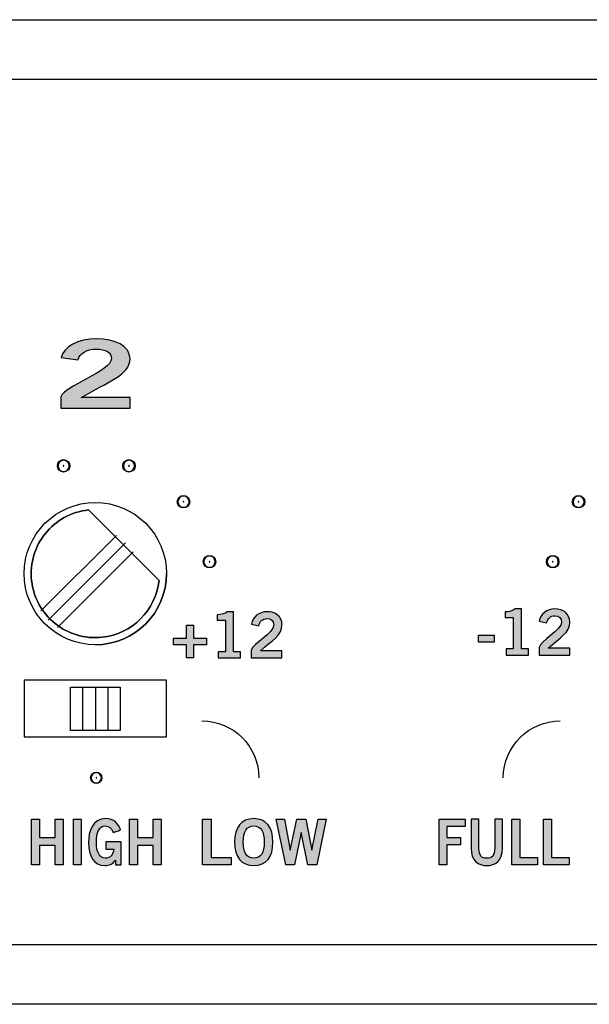
# Model space of a CAD drawing. Extents: x 0 to 19, y 0 to 1.7.
# Drawn here: x 11 to 12, y 0 to 1.7 of the extents above; entities that cross this region are included whole.
import ezdxf

# ---------------------------------------------------------------- set-up
doc = ezdxf.new("R2010")
doc.units = 0
doc.header["$MEASUREMENT"] = 0
for name, color, linetype in [('GRAY', 7, 'CONTINUOUS'), ('HARDWARE', 7, 'CONTINUOUS'), ('METAL', 7, 'CONTINUOUS'), ('WHITE', 7, 'CONTINUOUS')]:
    doc.layers.add(name, color=color, linetype=linetype)

# ---------------------------------------------------------------- blocks, each defined once
blk = doc.blocks.new('BLOCK_142')
at = {"layer": 'GRAY'}
h = blk.add_hatch(color=7, dxfattribs=at)
h.dxf.hatch_style = 2
edge = h.paths.add_edge_path()
edge.add_spline(control_points=[(11.0911, 0.398), (11.0911, 0.4032), (11.0948, 0.4069), (11.1, 0.4069), (11.1052, 0.4069), (11.1089, 0.4032), (11.1089, 0.398), (11.1089, 0.3928), (11.1052, 0.3891), (11.1, 0.3891), (11.0948, 0.3891), (11.0911, 0.3928), (11.0911, 0.398)], knot_values=[0, 0, 0, 0, 1, 1, 1, 2, 2, 2, 3, 3, 3, 4, 4, 4, 4], degree=3, periodic=1)
edge = h.paths.add_edge_path()
edge.add_spline(control_points=[(11.1, 0.408), (11.0948, 0.408), (11.09, 0.4032), (11.09, 0.398), (11.09, 0.3928), (11.0948, 0.388), (11.1, 0.388), (11.1052, 0.388), (11.11, 0.3928), (11.11, 0.398), (11.11, 0.4032), (11.1052, 0.408), (11.1, 0.408)], knot_values=[0, 0, 0, 0, 1, 1, 1, 2, 2, 2, 3, 3, 3, 4, 4, 4, 4], degree=3, periodic=1)
h = blk.add_hatch(color=7, dxfattribs=at)
h.dxf.hatch_style = 2
edge = h.paths.add_edge_path()
edge.add_spline(control_points=[(11.1006, 0.398), (11.1006, 0.3977), (11.1003, 0.3974), (11.1, 0.3974), (11.0997, 0.3974), (11.0995, 0.3977), (11.0995, 0.398), (11.0995, 0.3983), (11.0997, 0.3986), (11.1, 0.3986), (11.1003, 0.3986), (11.1006, 0.3983), (11.1006, 0.398)], knot_values=[0, 0, 0, 0, 1, 1, 1, 2, 2, 2, 3, 3, 3, 4, 4, 4, 4], degree=3, periodic=1)
for points in [[(11.1, 0.408), (11.0948, 0.408), (11.09, 0.4032), (11.09, 0.398), (11.09, 0.3928), (11.0948, 0.388), (11.1, 0.388), (11.1052, 0.388), (11.11, 0.3928), (11.11, 0.398), (11.11, 0.4032), (11.1052, 0.408), (11.1, 0.408)], [(11.0911, 0.398), (11.0911, 0.4032), (11.0948, 0.4069), (11.1, 0.4069), (11.1052, 0.4069), (11.1089, 0.4032), (11.1089, 0.398), (11.1089, 0.3928), (11.1052, 0.3891), (11.1, 0.3891), (11.0948, 0.3891), (11.0911, 0.3928), (11.0911, 0.398)], [(11.1006, 0.398), (11.1006, 0.3977), (11.1003, 0.3974), (11.1, 0.3974), (11.0997, 0.3974), (11.0995, 0.3977), (11.0995, 0.398), (11.0995, 0.3983), (11.0997, 0.3986), (11.1, 0.3986), (11.1003, 0.3986), (11.1006, 0.3983), (11.1006, 0.398)]]:
    blk.add_open_spline(points, degree=3, knots=[0, 0, 0, 0, 1, 1, 1, 2, 2, 2, 3, 3, 3, 4, 4, 4, 4], dxfattribs=at)
blk = doc.blocks.new('BLOCK_141')
at = {"layer": 'GRAY'}
blk.add_blockref('BLOCK_142', (0, 0), dxfattribs=at)
blk = doc.blocks.new('BLOCK_140')
at = {"layer": 'GRAY'}
blk.add_blockref('BLOCK_141', (0, 0), dxfattribs=at)
blk = doc.blocks.new('BLOCK_164')
at = {"layer": 'GRAY'}
h = blk.add_hatch(color=7, dxfattribs=at)
h.dxf.hatch_style = 2
edge = h.paths.add_edge_path()
edge.add_spline(control_points=[(11.8915, 0.7777), (11.8915, 0.7835), (11.8956, 0.7876), (11.9013, 0.7876), (11.9071, 0.7876), (11.9111, 0.7835), (11.9111, 0.7777), (11.9111, 0.7719), (11.9071, 0.7679), (11.9013, 0.7679), (11.8956, 0.7679), (11.8915, 0.7719), (11.8915, 0.7777)], knot_values=[0, 0, 0, 0, 1, 1, 1, 2, 2, 2, 3, 3, 3, 4, 4, 4, 4], degree=3, periodic=1)
edge = h.paths.add_edge_path()
edge.add_spline(control_points=[(11.9013, 0.7888), (11.8956, 0.7888), (11.8903, 0.7835), (11.8903, 0.7777), (11.8903, 0.7719), (11.8956, 0.7667), (11.9013, 0.7667), (11.9071, 0.7667), (11.9123, 0.7719), (11.9123, 0.7777), (11.9123, 0.7835), (11.9071, 0.7888), (11.9013, 0.7888)], knot_values=[0, 0, 0, 0, 1, 1, 1, 2, 2, 2, 3, 3, 3, 4, 4, 4, 4], degree=3, periodic=1)
h = blk.add_hatch(color=7, dxfattribs=at)
h.dxf.hatch_style = 2
edge = h.paths.add_edge_path()
edge.add_spline(control_points=[(11.9019, 0.7777), (11.9019, 0.7774), (11.9017, 0.7771), (11.9013, 0.7771), (11.901, 0.7771), (11.9007, 0.7774), (11.9007, 0.7777), (11.9007, 0.7781), (11.901, 0.7783), (11.9013, 0.7783), (11.9017, 0.7783), (11.9019, 0.7781), (11.9019, 0.7777)], knot_values=[0, 0, 0, 0, 1, 1, 1, 2, 2, 2, 3, 3, 3, 4, 4, 4, 4], degree=3, periodic=1)
for points in [[(11.9013, 0.7888), (11.8956, 0.7888), (11.8903, 0.7835), (11.8903, 0.7777), (11.8903, 0.7719), (11.8956, 0.7667), (11.9013, 0.7667), (11.9071, 0.7667), (11.9123, 0.7719), (11.9123, 0.7777), (11.9123, 0.7835), (11.9071, 0.7888), (11.9013, 0.7888)], [(11.8915, 0.7777), (11.8915, 0.7835), (11.8956, 0.7876), (11.9013, 0.7876), (11.9071, 0.7876), (11.9111, 0.7835), (11.9111, 0.7777), (11.9111, 0.7719), (11.9071, 0.7679), (11.9013, 0.7679), (11.8956, 0.7679), (11.8915, 0.7719), (11.8915, 0.7777)], [(11.9019, 0.7777), (11.9019, 0.7774), (11.9017, 0.7771), (11.9013, 0.7771), (11.901, 0.7771), (11.9007, 0.7774), (11.9007, 0.7777), (11.9007, 0.7781), (11.901, 0.7783), (11.9013, 0.7783), (11.9017, 0.7783), (11.9019, 0.7781), (11.9019, 0.7777)]]:
    blk.add_open_spline(points, degree=3, knots=[0, 0, 0, 0, 1, 1, 1, 2, 2, 2, 3, 3, 3, 4, 4, 4, 4], dxfattribs=at)
blk = doc.blocks.new('BLOCK_163')
at = {"layer": 'GRAY'}
blk.add_blockref('BLOCK_164', (0, 0), dxfattribs=at)
blk = doc.blocks.new('BLOCK_162')
at = {"layer": 'GRAY'}
blk.add_blockref('BLOCK_163', (0, 0), dxfattribs=at)
blk = doc.blocks.new('BLOCK_167')
at = {"layer": 'GRAY'}
h = blk.add_hatch(color=7, dxfattribs=at)
h.dxf.hatch_style = 2
edge = h.paths.add_edge_path()
edge.add_spline(control_points=[(11.937, 0.8831), (11.937, 0.8888), (11.941, 0.8929), (11.9468, 0.8929), (11.9525, 0.8929), (11.9566, 0.8888), (11.9566, 0.8831), (11.9566, 0.8773), (11.9525, 0.8733), (11.9468, 0.8733), (11.941, 0.8733), (11.937, 0.8773), (11.937, 0.8831)], knot_values=[0, 0, 0, 0, 1, 1, 1, 2, 2, 2, 3, 3, 3, 4, 4, 4, 4], degree=3, periodic=1)
edge = h.paths.add_edge_path()
edge.add_spline(control_points=[(11.9468, 0.8941), (11.941, 0.8941), (11.9358, 0.8888), (11.9358, 0.8831), (11.9358, 0.8773), (11.941, 0.8721), (11.9468, 0.8721), (11.9525, 0.8721), (11.9578, 0.8773), (11.9578, 0.8831), (11.9578, 0.8888), (11.9525, 0.8941), (11.9468, 0.8941)], knot_values=[0, 0, 0, 0, 1, 1, 1, 2, 2, 2, 3, 3, 3, 4, 4, 4, 4], degree=3, periodic=1)
h = blk.add_hatch(color=7, dxfattribs=at)
h.dxf.hatch_style = 2
edge = h.paths.add_edge_path()
edge.add_spline(control_points=[(11.9474, 0.8831), (11.9474, 0.8827), (11.9471, 0.8825), (11.9468, 0.8825), (11.9464, 0.8825), (11.9462, 0.8827), (11.9462, 0.8831), (11.9462, 0.8834), (11.9464, 0.8837), (11.9468, 0.8837), (11.9471, 0.8837), (11.9474, 0.8834), (11.9474, 0.8831)], knot_values=[0, 0, 0, 0, 1, 1, 1, 2, 2, 2, 3, 3, 3, 4, 4, 4, 4], degree=3, periodic=1)
for points in [[(11.9468, 0.8941), (11.941, 0.8941), (11.9358, 0.8888), (11.9358, 0.8831), (11.9358, 0.8773), (11.941, 0.8721), (11.9468, 0.8721), (11.9525, 0.8721), (11.9578, 0.8773), (11.9578, 0.8831), (11.9578, 0.8888), (11.9525, 0.8941), (11.9468, 0.8941)], [(11.937, 0.8831), (11.937, 0.8888), (11.941, 0.8929), (11.9468, 0.8929), (11.9525, 0.8929), (11.9566, 0.8888), (11.9566, 0.8831), (11.9566, 0.8773), (11.9525, 0.8733), (11.9468, 0.8733), (11.941, 0.8733), (11.937, 0.8773), (11.937, 0.8831)], [(11.9474, 0.8831), (11.9474, 0.8827), (11.9471, 0.8825), (11.9468, 0.8825), (11.9464, 0.8825), (11.9462, 0.8827), (11.9462, 0.8831), (11.9462, 0.8834), (11.9464, 0.8837), (11.9468, 0.8837), (11.9471, 0.8837), (11.9474, 0.8834), (11.9474, 0.8831)]]:
    blk.add_open_spline(points, degree=3, knots=[0, 0, 0, 0, 1, 1, 1, 2, 2, 2, 3, 3, 3, 4, 4, 4, 4], dxfattribs=at)
blk = doc.blocks.new('BLOCK_166')
at = {"layer": 'GRAY'}
blk.add_blockref('BLOCK_167', (0, 0), dxfattribs=at)
blk = doc.blocks.new('BLOCK_165')
at = {"layer": 'GRAY'}
blk.add_blockref('BLOCK_166', (0, 0), dxfattribs=at)
blk = doc.blocks.new('BLOCK_192')
at = {"layer": 'GRAY'}
h = blk.add_hatch(color=7, dxfattribs=at)
h.dxf.hatch_style = 2
edge = h.paths.add_edge_path()
edge.add_spline(control_points=[(11.8195, 0.6135), (11.8195, 0.6135), (11.8195, 0.6246), (11.8195, 0.6246), (11.8195, 0.6246), (11.8319, 0.6246), (11.8319, 0.6246), (11.8319, 0.6246), (11.8319, 0.6799), (11.8319, 0.6799), (11.8319, 0.6799), (11.8177, 0.6799), (11.8177, 0.6799), (11.8177, 0.6799), (11.8177, 0.6893), (11.8177, 0.6893), (11.8251, 0.6896), (11.8315, 0.6912), (11.8352, 0.6948), (11.8352, 0.6948), (11.8464, 0.6948), (11.8464, 0.6948), (11.8464, 0.6948), (11.8464, 0.6246), (11.8464, 0.6246), (11.8464, 0.6246), (11.8587, 0.6246), (11.8587, 0.6246), (11.8587, 0.6246), (11.8587, 0.6135), (11.8587, 0.6135), (11.8587, 0.6135), (11.8195, 0.6135), (11.8195, 0.6135)], knot_values=[0, 0, 0, 0, 1, 1, 1, 2, 2, 2, 3, 3, 3, 4, 4, 4, 5, 5, 5, 6, 6, 6, 7, 7, 7, 8, 8, 8, 9, 9, 9, 10, 10, 10, 11, 11, 11, 11], degree=3, periodic=1)
h = blk.add_hatch(color=7, dxfattribs=at)
h.dxf.hatch_style = 2
edge = h.paths.add_edge_path()
edge.add_spline(control_points=[(11.8774, 0.6135), (11.8774, 0.6135), (11.8774, 0.6267), (11.8774, 0.6267), (11.8798, 0.6393), (11.9169, 0.6571), (11.9169, 0.6717), (11.9169, 0.6787), (11.9124, 0.6828), (11.9051, 0.6828), (11.8971, 0.6828), (11.8924, 0.6775), (11.8906, 0.6702), (11.8906, 0.6702), (11.8777, 0.6729), (11.8777, 0.6729), (11.8794, 0.6852), (11.8909, 0.6948), (11.9053, 0.6948), (11.9194, 0.6948), (11.9314, 0.6867), (11.9314, 0.6717), (11.9314, 0.6522), (11.9134, 0.6442), (11.8934, 0.6259), (11.8934, 0.6259), (11.9314, 0.6259), (11.9314, 0.6259), (11.9314, 0.6259), (11.9314, 0.6135), (11.9314, 0.6135), (11.9314, 0.6135), (11.8774, 0.6135), (11.8774, 0.6135)], knot_values=[0, 0, 0, 0, 1, 1, 1, 2, 2, 2, 3, 3, 3, 4, 4, 4, 5, 5, 5, 6, 6, 6, 7, 7, 7, 8, 8, 8, 9, 9, 9, 10, 10, 10, 11, 11, 11, 11], degree=3, periodic=1)
h = blk.add_hatch(color=7, dxfattribs=at)
h.dxf.hatch_style = 2
h.paths.add_polyline_path([(11.7712, 0.6364), (11.7712, 0.6484), (11.7984, 0.6484), (11.7984, 0.6364)])
blk.add_lwpolyline([(11.7712, 0.6364), (11.7712, 0.6484), (11.7984, 0.6484), (11.7984, 0.6364), (11.7712, 0.6364)], dxfattribs=at)
for points in [[(11.8195, 0.6135), (11.8195, 0.6135), (11.8195, 0.6246), (11.8195, 0.6246), (11.8195, 0.6246), (11.8319, 0.6246), (11.8319, 0.6246), (11.8319, 0.6246), (11.8319, 0.6799), (11.8319, 0.6799), (11.8319, 0.6799), (11.8177, 0.6799), (11.8177, 0.6799), (11.8177, 0.6799), (11.8177, 0.6893), (11.8177, 0.6893), (11.8251, 0.6896), (11.8315, 0.6912), (11.8352, 0.6948), (11.8352, 0.6948), (11.8464, 0.6948), (11.8464, 0.6948), (11.8464, 0.6948), (11.8464, 0.6246), (11.8464, 0.6246), (11.8464, 0.6246), (11.8587, 0.6246), (11.8587, 0.6246), (11.8587, 0.6246), (11.8587, 0.6135), (11.8587, 0.6135), (11.8587, 0.6135), (11.8195, 0.6135), (11.8195, 0.6135)], [(11.8774, 0.6135), (11.8774, 0.6135), (11.8774, 0.6267), (11.8774, 0.6267), (11.8798, 0.6393), (11.9169, 0.6571), (11.9169, 0.6717), (11.9169, 0.6787), (11.9124, 0.6828), (11.9051, 0.6828), (11.8971, 0.6828), (11.8924, 0.6775), (11.8906, 0.6702), (11.8906, 0.6702), (11.8777, 0.6729), (11.8777, 0.6729), (11.8794, 0.6852), (11.8909, 0.6948), (11.9053, 0.6948), (11.9194, 0.6948), (11.9314, 0.6867), (11.9314, 0.6717), (11.9314, 0.6522), (11.9134, 0.6442), (11.8934, 0.6259), (11.8934, 0.6259), (11.9314, 0.6259), (11.9314, 0.6259), (11.9314, 0.6259), (11.9314, 0.6135), (11.9314, 0.6135), (11.9314, 0.6135), (11.8774, 0.6135), (11.8774, 0.6135)]]:
    blk.add_open_spline(points, degree=3, knots=[0, 0, 0, 0, 1, 1, 1, 2, 2, 2, 3, 3, 3, 4, 4, 4, 5, 5, 5, 6, 6, 6, 7, 7, 7, 8, 8, 8, 9, 9, 9, 10, 10, 10, 11, 11, 11, 11], dxfattribs=at)
blk = doc.blocks.new('BLOCK_202')
at = {"layer": 'GRAY'}
h = blk.add_hatch(color=7, dxfattribs=at)
h.dxf.hatch_style = 2
edge = h.paths.add_edge_path()
edge.add_spline(control_points=[(11.2888, 0.7777), (11.2888, 0.7835), (11.2929, 0.7876), (11.2986, 0.7876), (11.3044, 0.7876), (11.3084, 0.7835), (11.3084, 0.7777), (11.3084, 0.7719), (11.3044, 0.7679), (11.2986, 0.7679), (11.2929, 0.7679), (11.2888, 0.7719), (11.2888, 0.7777)], knot_values=[0, 0, 0, 0, 1, 1, 1, 2, 2, 2, 3, 3, 3, 4, 4, 4, 4], degree=3, periodic=1)
edge = h.paths.add_edge_path()
edge.add_spline(control_points=[(11.2986, 0.7888), (11.2929, 0.7888), (11.2876, 0.7835), (11.2876, 0.7777), (11.2876, 0.7719), (11.2929, 0.7667), (11.2986, 0.7667), (11.3044, 0.7667), (11.3097, 0.7719), (11.3097, 0.7777), (11.3097, 0.7835), (11.3044, 0.7888), (11.2986, 0.7888)], knot_values=[0, 0, 0, 0, 1, 1, 1, 2, 2, 2, 3, 3, 3, 4, 4, 4, 4], degree=3, periodic=1)
h = blk.add_hatch(color=7, dxfattribs=at)
h.dxf.hatch_style = 2
edge = h.paths.add_edge_path()
edge.add_spline(control_points=[(11.2992, 0.7777), (11.2992, 0.7774), (11.2989, 0.7771), (11.2986, 0.7771), (11.2983, 0.7771), (11.298, 0.7774), (11.298, 0.7777), (11.298, 0.7781), (11.2983, 0.7783), (11.2986, 0.7783), (11.2989, 0.7783), (11.2992, 0.7781), (11.2992, 0.7777)], knot_values=[0, 0, 0, 0, 1, 1, 1, 2, 2, 2, 3, 3, 3, 4, 4, 4, 4], degree=3, periodic=1)
for points in [[(11.2986, 0.7888), (11.2929, 0.7888), (11.2876, 0.7835), (11.2876, 0.7777), (11.2876, 0.7719), (11.2929, 0.7667), (11.2986, 0.7667), (11.3044, 0.7667), (11.3097, 0.7719), (11.3097, 0.7777), (11.3097, 0.7835), (11.3044, 0.7888), (11.2986, 0.7888)], [(11.2888, 0.7777), (11.2888, 0.7835), (11.2929, 0.7876), (11.2986, 0.7876), (11.3044, 0.7876), (11.3084, 0.7835), (11.3084, 0.7777), (11.3084, 0.7719), (11.3044, 0.7679), (11.2986, 0.7679), (11.2929, 0.7679), (11.2888, 0.7719), (11.2888, 0.7777)], [(11.2992, 0.7777), (11.2992, 0.7774), (11.2989, 0.7771), (11.2986, 0.7771), (11.2983, 0.7771), (11.298, 0.7774), (11.298, 0.7777), (11.298, 0.7781), (11.2983, 0.7783), (11.2986, 0.7783), (11.2989, 0.7783), (11.2992, 0.7781), (11.2992, 0.7777)]]:
    blk.add_open_spline(points, degree=3, knots=[0, 0, 0, 0, 1, 1, 1, 2, 2, 2, 3, 3, 3, 4, 4, 4, 4], dxfattribs=at)
blk = doc.blocks.new('BLOCK_201')
at = {"layer": 'GRAY'}
blk.add_blockref('BLOCK_202', (0, 0), dxfattribs=at)
blk = doc.blocks.new('BLOCK_200')
at = {"layer": 'GRAY'}
blk.add_blockref('BLOCK_201', (0, 0), dxfattribs=at)
blk = doc.blocks.new('BLOCK_205')
at = {"layer": 'GRAY'}
h = blk.add_hatch(color=7, dxfattribs=at)
h.dxf.hatch_style = 2
edge = h.paths.add_edge_path()
edge.add_spline(control_points=[(11.2434, 0.8831), (11.2434, 0.8888), (11.2474, 0.8929), (11.2532, 0.8929), (11.2589, 0.8929), (11.263, 0.8888), (11.263, 0.8831), (11.263, 0.8773), (11.2589, 0.8733), (11.2532, 0.8733), (11.2474, 0.8733), (11.2434, 0.8773), (11.2434, 0.8831)], knot_values=[0, 0, 0, 0, 1, 1, 1, 2, 2, 2, 3, 3, 3, 4, 4, 4, 4], degree=3, periodic=1)
edge = h.paths.add_edge_path()
edge.add_spline(control_points=[(11.2532, 0.8941), (11.2474, 0.8941), (11.2422, 0.8888), (11.2422, 0.8831), (11.2422, 0.8773), (11.2474, 0.8721), (11.2532, 0.8721), (11.2589, 0.8721), (11.2642, 0.8773), (11.2642, 0.8831), (11.2642, 0.8888), (11.2589, 0.8941), (11.2532, 0.8941)], knot_values=[0, 0, 0, 0, 1, 1, 1, 2, 2, 2, 3, 3, 3, 4, 4, 4, 4], degree=3, periodic=1)
h = blk.add_hatch(color=7, dxfattribs=at)
h.dxf.hatch_style = 2
edge = h.paths.add_edge_path()
edge.add_spline(control_points=[(11.2538, 0.8831), (11.2538, 0.8827), (11.2535, 0.8825), (11.2532, 0.8825), (11.2528, 0.8825), (11.2526, 0.8827), (11.2526, 0.8831), (11.2526, 0.8834), (11.2528, 0.8837), (11.2532, 0.8837), (11.2535, 0.8837), (11.2538, 0.8834), (11.2538, 0.8831)], knot_values=[0, 0, 0, 0, 1, 1, 1, 2, 2, 2, 3, 3, 3, 4, 4, 4, 4], degree=3, periodic=1)
for points in [[(11.2532, 0.8941), (11.2474, 0.8941), (11.2422, 0.8888), (11.2422, 0.8831), (11.2422, 0.8773), (11.2474, 0.8721), (11.2532, 0.8721), (11.2589, 0.8721), (11.2642, 0.8773), (11.2642, 0.8831), (11.2642, 0.8888), (11.2589, 0.8941), (11.2532, 0.8941)], [(11.2434, 0.8831), (11.2434, 0.8888), (11.2474, 0.8929), (11.2532, 0.8929), (11.2589, 0.8929), (11.263, 0.8888), (11.263, 0.8831), (11.263, 0.8773), (11.2589, 0.8733), (11.2532, 0.8733), (11.2474, 0.8733), (11.2434, 0.8773), (11.2434, 0.8831)], [(11.2538, 0.8831), (11.2538, 0.8827), (11.2535, 0.8825), (11.2532, 0.8825), (11.2528, 0.8825), (11.2526, 0.8827), (11.2526, 0.8831), (11.2526, 0.8834), (11.2528, 0.8837), (11.2532, 0.8837), (11.2535, 0.8837), (11.2538, 0.8834), (11.2538, 0.8831)]]:
    blk.add_open_spline(points, degree=3, knots=[0, 0, 0, 0, 1, 1, 1, 2, 2, 2, 3, 3, 3, 4, 4, 4, 4], dxfattribs=at)
blk = doc.blocks.new('BLOCK_204')
at = {"layer": 'GRAY'}
blk.add_blockref('BLOCK_205', (0, 0), dxfattribs=at)
blk = doc.blocks.new('BLOCK_203')
at = {"layer": 'GRAY'}
blk.add_blockref('BLOCK_204', (0, 0), dxfattribs=at)
blk = doc.blocks.new('BLOCK_208')
at = {"layer": 'GRAY'}
h = blk.add_hatch(color=7, dxfattribs=at)
h.dxf.hatch_style = 2
edge = h.paths.add_edge_path()
edge.add_spline(control_points=[(11.0328, 0.9461), (11.0328, 0.9518), (11.0369, 0.9559), (11.0426, 0.9559), (11.0484, 0.9559), (11.0524, 0.9518), (11.0524, 0.9461), (11.0524, 0.9403), (11.0484, 0.9363), (11.0426, 0.9363), (11.0369, 0.9363), (11.0328, 0.9403), (11.0328, 0.9461)], knot_values=[0, 0, 0, 0, 1, 1, 1, 2, 2, 2, 3, 3, 3, 4, 4, 4, 4], degree=3, periodic=1)
edge = h.paths.add_edge_path()
edge.add_spline(control_points=[(11.0426, 0.9571), (11.0369, 0.9571), (11.0316, 0.9518), (11.0316, 0.9461), (11.0316, 0.9403), (11.0369, 0.9351), (11.0426, 0.9351), (11.0484, 0.9351), (11.0537, 0.9403), (11.0537, 0.9461), (11.0537, 0.9518), (11.0484, 0.9571), (11.0426, 0.9571)], knot_values=[0, 0, 0, 0, 1, 1, 1, 2, 2, 2, 3, 3, 3, 4, 4, 4, 4], degree=3, periodic=1)
h = blk.add_hatch(color=7, dxfattribs=at)
h.dxf.hatch_style = 2
edge = h.paths.add_edge_path()
edge.add_spline(control_points=[(11.0432, 0.9461), (11.0432, 0.9458), (11.0429, 0.9455), (11.0426, 0.9455), (11.0423, 0.9455), (11.042, 0.9458), (11.042, 0.9461), (11.042, 0.9464), (11.0423, 0.9467), (11.0426, 0.9467), (11.0429, 0.9467), (11.0432, 0.9464), (11.0432, 0.9461)], knot_values=[0, 0, 0, 0, 1, 1, 1, 2, 2, 2, 3, 3, 3, 4, 4, 4, 4], degree=3, periodic=1)
for points in [[(11.0426, 0.9571), (11.0369, 0.9571), (11.0316, 0.9518), (11.0316, 0.9461), (11.0316, 0.9403), (11.0369, 0.9351), (11.0426, 0.9351), (11.0484, 0.9351), (11.0537, 0.9403), (11.0537, 0.9461), (11.0537, 0.9518), (11.0484, 0.9571), (11.0426, 0.9571)], [(11.0328, 0.9461), (11.0328, 0.9518), (11.0369, 0.9559), (11.0426, 0.9559), (11.0484, 0.9559), (11.0524, 0.9518), (11.0524, 0.9461), (11.0524, 0.9403), (11.0484, 0.9363), (11.0426, 0.9363), (11.0369, 0.9363), (11.0328, 0.9403), (11.0328, 0.9461)], [(11.0432, 0.9461), (11.0432, 0.9458), (11.0429, 0.9455), (11.0426, 0.9455), (11.0423, 0.9455), (11.042, 0.9458), (11.042, 0.9461), (11.042, 0.9464), (11.0423, 0.9467), (11.0426, 0.9467), (11.0429, 0.9467), (11.0432, 0.9464), (11.0432, 0.9461)]]:
    blk.add_open_spline(points, degree=3, knots=[0, 0, 0, 0, 1, 1, 1, 2, 2, 2, 3, 3, 3, 4, 4, 4, 4], dxfattribs=at)
blk = doc.blocks.new('BLOCK_207')
at = {"layer": 'GRAY'}
blk.add_blockref('BLOCK_208', (0, 0), dxfattribs=at)
blk = doc.blocks.new('BLOCK_206')
at = {"layer": 'GRAY'}
blk.add_blockref('BLOCK_207', (0, 0), dxfattribs=at)
blk = doc.blocks.new('BLOCK_211')
at = {"layer": 'GRAY'}
h = blk.add_hatch(color=7, dxfattribs=at)
h.dxf.hatch_style = 2
edge = h.paths.add_edge_path()
edge.add_spline(control_points=[(11.1475, 0.9461), (11.1475, 0.9518), (11.1516, 0.9559), (11.1573, 0.9559), (11.1631, 0.9559), (11.1672, 0.9518), (11.1672, 0.9461), (11.1672, 0.9403), (11.1631, 0.9363), (11.1573, 0.9363), (11.1516, 0.9363), (11.1475, 0.9403), (11.1475, 0.9461)], knot_values=[0, 0, 0, 0, 1, 1, 1, 2, 2, 2, 3, 3, 3, 4, 4, 4, 4], degree=3, periodic=1)
edge = h.paths.add_edge_path()
edge.add_spline(control_points=[(11.1573, 0.9571), (11.1516, 0.9571), (11.1463, 0.9518), (11.1463, 0.9461), (11.1463, 0.9403), (11.1516, 0.9351), (11.1573, 0.9351), (11.1631, 0.9351), (11.1684, 0.9403), (11.1684, 0.9461), (11.1684, 0.9518), (11.1631, 0.9571), (11.1573, 0.9571)], knot_values=[0, 0, 0, 0, 1, 1, 1, 2, 2, 2, 3, 3, 3, 4, 4, 4, 4], degree=3, periodic=1)
h = blk.add_hatch(color=7, dxfattribs=at)
h.dxf.hatch_style = 2
edge = h.paths.add_edge_path()
edge.add_spline(control_points=[(11.158, 0.9461), (11.158, 0.9458), (11.1577, 0.9455), (11.1573, 0.9455), (11.157, 0.9455), (11.1567, 0.9458), (11.1567, 0.9461), (11.1567, 0.9464), (11.157, 0.9467), (11.1573, 0.9467), (11.1577, 0.9467), (11.158, 0.9464), (11.158, 0.9461)], knot_values=[0, 0, 0, 0, 1, 1, 1, 2, 2, 2, 3, 3, 3, 4, 4, 4, 4], degree=3, periodic=1)
for points in [[(11.1573, 0.9571), (11.1516, 0.9571), (11.1463, 0.9518), (11.1463, 0.9461), (11.1463, 0.9403), (11.1516, 0.9351), (11.1573, 0.9351), (11.1631, 0.9351), (11.1684, 0.9403), (11.1684, 0.9461), (11.1684, 0.9518), (11.1631, 0.9571), (11.1573, 0.9571)], [(11.1475, 0.9461), (11.1475, 0.9518), (11.1516, 0.9559), (11.1573, 0.9559), (11.1631, 0.9559), (11.1672, 0.9518), (11.1672, 0.9461), (11.1672, 0.9403), (11.1631, 0.9363), (11.1573, 0.9363), (11.1516, 0.9363), (11.1475, 0.9403), (11.1475, 0.9461)], [(11.158, 0.9461), (11.158, 0.9458), (11.1577, 0.9455), (11.1573, 0.9455), (11.157, 0.9455), (11.1567, 0.9458), (11.1567, 0.9461), (11.1567, 0.9464), (11.157, 0.9467), (11.1573, 0.9467), (11.1577, 0.9467), (11.158, 0.9464), (11.158, 0.9461)]]:
    blk.add_open_spline(points, degree=3, knots=[0, 0, 0, 0, 1, 1, 1, 2, 2, 2, 3, 3, 3, 4, 4, 4, 4], dxfattribs=at)
blk = doc.blocks.new('BLOCK_210')
at = {"layer": 'GRAY'}
blk.add_blockref('BLOCK_211', (0, 0), dxfattribs=at)
blk = doc.blocks.new('BLOCK_209')
at = {"layer": 'GRAY'}
blk.add_blockref('BLOCK_210', (0, 0), dxfattribs=at)
blk = doc.blocks.new('BLOCK_213')
at = {"layer": 'GRAY'}
h = blk.add_hatch(color=7, dxfattribs=at)
h.dxf.hatch_style = 2
edge = h.paths.add_edge_path()
edge.add_spline(control_points=[(11.3142, 0.6085), (11.3142, 0.6085), (11.3142, 0.6196), (11.3142, 0.6196), (11.3142, 0.6196), (11.3266, 0.6196), (11.3266, 0.6196), (11.3266, 0.6196), (11.3266, 0.6749), (11.3266, 0.6749), (11.3266, 0.6749), (11.3124, 0.6749), (11.3124, 0.6749), (11.3124, 0.6749), (11.3124, 0.6843), (11.3124, 0.6843), (11.3197, 0.6846), (11.3262, 0.6863), (11.3298, 0.6898), (11.3298, 0.6898), (11.3411, 0.6898), (11.3411, 0.6898), (11.3411, 0.6898), (11.3411, 0.6196), (11.3411, 0.6196), (11.3411, 0.6196), (11.3534, 0.6196), (11.3534, 0.6196), (11.3534, 0.6196), (11.3534, 0.6085), (11.3534, 0.6085), (11.3534, 0.6085), (11.3142, 0.6085), (11.3142, 0.6085)], knot_values=[0, 0, 0, 0, 1, 1, 1, 2, 2, 2, 3, 3, 3, 4, 4, 4, 5, 5, 5, 6, 6, 6, 7, 7, 7, 8, 8, 8, 9, 9, 9, 10, 10, 10, 11, 11, 11, 11], degree=3, periodic=1)
h = blk.add_hatch(color=7, dxfattribs=at)
h.dxf.hatch_style = 2
edge = h.paths.add_edge_path()
edge.add_spline(control_points=[(11.3721, 0.6085), (11.3721, 0.6085), (11.3721, 0.6217), (11.3721, 0.6217), (11.3745, 0.6343), (11.4116, 0.6521), (11.4116, 0.6667), (11.4116, 0.6737), (11.4071, 0.6778), (11.3997, 0.6778), (11.3917, 0.6778), (11.3871, 0.6725), (11.3853, 0.6652), (11.3853, 0.6652), (11.3724, 0.6679), (11.3724, 0.6679), (11.3741, 0.6803), (11.3856, 0.6898), (11.4, 0.6898), (11.4141, 0.6898), (11.426, 0.6817), (11.426, 0.6667), (11.426, 0.6472), (11.4081, 0.6392), (11.3881, 0.621), (11.3881, 0.621), (11.426, 0.621), (11.426, 0.621), (11.426, 0.621), (11.426, 0.6085), (11.426, 0.6085), (11.426, 0.6085), (11.3721, 0.6085), (11.3721, 0.6085)], knot_values=[0, 0, 0, 0, 1, 1, 1, 2, 2, 2, 3, 3, 3, 4, 4, 4, 5, 5, 5, 6, 6, 6, 7, 7, 7, 8, 8, 8, 9, 9, 9, 10, 10, 10, 11, 11, 11, 11], degree=3, periodic=1)
h = blk.add_hatch(color=7, dxfattribs=at)
h.dxf.hatch_style = 2
h.paths.add_polyline_path([(11.2935, 0.6434), (11.2935, 0.6314), (11.2706, 0.6314), (11.2706, 0.6085), (11.2586, 0.6085), (11.2586, 0.6314), (11.2358, 0.6314), (11.2358, 0.6434), (11.2586, 0.6434), (11.2586, 0.6663), (11.2706, 0.6663), (11.2706, 0.6434)])
blk.add_lwpolyline([(11.2935, 0.6434), (11.2935, 0.6314), (11.2706, 0.6314), (11.2706, 0.6085), (11.2586, 0.6085), (11.2586, 0.6314), (11.2358, 0.6314), (11.2358, 0.6434), (11.2586, 0.6434), (11.2586, 0.6663), (11.2706, 0.6663), (11.2706, 0.6434), (11.2935, 0.6434)], dxfattribs=at)
for points in [[(11.3142, 0.6085), (11.3142, 0.6085), (11.3142, 0.6196), (11.3142, 0.6196), (11.3142, 0.6196), (11.3266, 0.6196), (11.3266, 0.6196), (11.3266, 0.6196), (11.3266, 0.6749), (11.3266, 0.6749), (11.3266, 0.6749), (11.3124, 0.6749), (11.3124, 0.6749), (11.3124, 0.6749), (11.3124, 0.6843), (11.3124, 0.6843), (11.3197, 0.6846), (11.3262, 0.6863), (11.3298, 0.6898), (11.3298, 0.6898), (11.3411, 0.6898), (11.3411, 0.6898), (11.3411, 0.6898), (11.3411, 0.6196), (11.3411, 0.6196), (11.3411, 0.6196), (11.3534, 0.6196), (11.3534, 0.6196), (11.3534, 0.6196), (11.3534, 0.6085), (11.3534, 0.6085), (11.3534, 0.6085), (11.3142, 0.6085), (11.3142, 0.6085)], [(11.3721, 0.6085), (11.3721, 0.6085), (11.3721, 0.6217), (11.3721, 0.6217), (11.3745, 0.6343), (11.4116, 0.6521), (11.4116, 0.6667), (11.4116, 0.6737), (11.4071, 0.6778), (11.3997, 0.6778), (11.3917, 0.6778), (11.3871, 0.6725), (11.3853, 0.6652), (11.3853, 0.6652), (11.3724, 0.6679), (11.3724, 0.6679), (11.3741, 0.6803), (11.3856, 0.6898), (11.4, 0.6898), (11.4141, 0.6898), (11.426, 0.6817), (11.426, 0.6667), (11.426, 0.6472), (11.4081, 0.6392), (11.3881, 0.621), (11.3881, 0.621), (11.426, 0.621), (11.426, 0.621), (11.426, 0.621), (11.426, 0.6085), (11.426, 0.6085), (11.426, 0.6085), (11.3721, 0.6085), (11.3721, 0.6085)]]:
    blk.add_open_spline(points, degree=3, knots=[0, 0, 0, 0, 1, 1, 1, 2, 2, 2, 3, 3, 3, 4, 4, 4, 5, 5, 5, 6, 6, 6, 7, 7, 7, 8, 8, 8, 9, 9, 9, 10, 10, 10, 11, 11, 11, 11], dxfattribs=at)
blk = doc.blocks.new('BLOCK_282')
at = {"layer": 'GRAY'}
blk.add_open_spline([(15.64, 0.305), (15.64, 0.195), (15.55, 0.105), (15.44, 0.105), (15.44, 0.105), (8.56, 0.105), (8.56, 0.105), (8.45, 0.105), (8.36, 0.195), (8.36, 0.305), (8.36, 0.305), (8.36, 1.425), (8.36, 1.425), (8.36, 1.535), (8.45, 1.625), (8.56, 1.625), (8.56, 1.625), (15.44, 1.625), (15.44, 1.625), (15.55, 1.625), (15.64, 1.535), (15.64, 1.425), (15.64, 1.425), (15.64, 0.305), (15.64, 0.305)], degree=3, knots=[0, 0, 0, 0, 1, 1, 1, 2, 2, 2, 3, 3, 3, 4, 4, 4, 5, 5, 5, 6, 6, 6, 7, 7, 7, 8, 8, 8, 8], dxfattribs=at)
blk = doc.blocks.new('BLOCK_312')
at = {"layer": 'WHITE'}
h = blk.add_hatch(color=7, dxfattribs=at)
h.dxf.hatch_style = 2
h.paths.add_polyline_path([(11.7017, 0.2449), (11.7017, 0.3251), (11.7477, 0.3251), (11.7477, 0.3122), (11.7155, 0.3122), (11.7155, 0.2931), (11.7396, 0.2931), (11.7396, 0.2802), (11.7155, 0.2802), (11.7155, 0.2449)])
h = blk.add_hatch(color=7, dxfattribs=at)
h.dxf.hatch_style = 2
edge = h.paths.add_edge_path()
edge.add_spline(control_points=[(11.7995, 0.3251), (11.7995, 0.3251), (11.8133, 0.3251), (11.8133, 0.3251), (11.8133, 0.3251), (11.8133, 0.2749), (11.8133, 0.2749), (11.8133, 0.2514), (11.8003, 0.2438), (11.7856, 0.2438), (11.7709, 0.2438), (11.7579, 0.2514), (11.7579, 0.2749), (11.7579, 0.2749), (11.7579, 0.3251), (11.7579, 0.3251), (11.7579, 0.3251), (11.7717, 0.3251), (11.7717, 0.3251), (11.7717, 0.3251), (11.7717, 0.2742), (11.7717, 0.2742), (11.7717, 0.2612), (11.7763, 0.2567), (11.7856, 0.2567), (11.7949, 0.2567), (11.7995, 0.2612), (11.7995, 0.2742), (11.7995, 0.2742), (11.7995, 0.3251), (11.7995, 0.3251)], knot_values=[0, 0, 0, 0, 1, 1, 1, 2, 2, 2, 3, 3, 3, 4, 4, 4, 5, 5, 5, 6, 6, 6, 7, 7, 7, 8, 8, 8, 9, 9, 9, 10, 10, 10, 10], degree=3, periodic=1)
h = blk.add_hatch(color=7, dxfattribs=at)
h.dxf.hatch_style = 2
h.paths.add_polyline_path([(11.8295, 0.2449), (11.8295, 0.3251), (11.8433, 0.3251), (11.8433, 0.2578), (11.8747, 0.2578), (11.8747, 0.2449)])
h = blk.add_hatch(color=7, dxfattribs=at)
h.dxf.hatch_style = 2
h.paths.add_polyline_path([(11.8851, 0.2449), (11.8851, 0.3251), (11.8989, 0.3251), (11.8989, 0.2578), (11.9303, 0.2578), (11.9303, 0.2449)])
for points in [[(11.7017, 0.2449), (11.7017, 0.3251), (11.7477, 0.3251), (11.7477, 0.3122), (11.7155, 0.3122), (11.7155, 0.2931), (11.7396, 0.2931), (11.7396, 0.2802), (11.7155, 0.2802), (11.7155, 0.2449), (11.7017, 0.2449)], [(11.8295, 0.2449), (11.8295, 0.3251), (11.8433, 0.3251), (11.8433, 0.2578), (11.8747, 0.2578), (11.8747, 0.2449), (11.8295, 0.2449)], [(11.8851, 0.2449), (11.8851, 0.3251), (11.8989, 0.3251), (11.8989, 0.2578), (11.9303, 0.2578), (11.9303, 0.2449), (11.8851, 0.2449)]]:
    blk.add_lwpolyline(points, dxfattribs=at)
blk.add_open_spline([(11.7995, 0.3251), (11.7995, 0.3251), (11.8133, 0.3251), (11.8133, 0.3251), (11.8133, 0.3251), (11.8133, 0.2749), (11.8133, 0.2749), (11.8133, 0.2514), (11.8003, 0.2438), (11.7856, 0.2438), (11.7709, 0.2438), (11.7579, 0.2514), (11.7579, 0.2749), (11.7579, 0.2749), (11.7579, 0.3251), (11.7579, 0.3251), (11.7579, 0.3251), (11.7717, 0.3251), (11.7717, 0.3251), (11.7717, 0.3251), (11.7717, 0.2742), (11.7717, 0.2742), (11.7717, 0.2612), (11.7763, 0.2567), (11.7856, 0.2567), (11.7949, 0.2567), (11.7995, 0.2612), (11.7995, 0.2742), (11.7995, 0.2742), (11.7995, 0.3251), (11.7995, 0.3251)], degree=3, knots=[0, 0, 0, 0, 1, 1, 1, 2, 2, 2, 3, 3, 3, 4, 4, 4, 5, 5, 5, 6, 6, 6, 7, 7, 7, 8, 8, 8, 9, 9, 9, 10, 10, 10, 10], dxfattribs=at)
blk = doc.blocks.new('BLOCK_314')
at = {"layer": 'WHITE'}
h = blk.add_hatch(color=7, dxfattribs=at)
h.dxf.hatch_style = 2
edge = h.paths.add_edge_path()
edge.add_spline(control_points=[(11.0376, 1.0473), (11.0376, 1.0473), (11.0376, 1.0672), (11.0376, 1.0672), (11.0431, 1.086), (11.1267, 1.1126), (11.1267, 1.1346), (11.1267, 1.1451), (11.1164, 1.1513), (11.0999, 1.1513), (11.0819, 1.1513), (11.0714, 1.1433), (11.0674, 1.1323), (11.0674, 1.1323), (11.0384, 1.1364), (11.0384, 1.1364), (11.0421, 1.1549), (11.0681, 1.1693), (11.1004, 1.1693), (11.1322, 1.1693), (11.1592, 1.1571), (11.1592, 1.1346), (11.1592, 1.1053), (11.1187, 1.0933), (11.0737, 1.066), (11.0737, 1.066), (11.1592, 1.066), (11.1592, 1.066), (11.1592, 1.066), (11.1592, 1.0473), (11.1592, 1.0473), (11.1592, 1.0473), (11.0376, 1.0473), (11.0376, 1.0473)], knot_values=[0, 0, 0, 0, 1, 1, 1, 2, 2, 2, 3, 3, 3, 4, 4, 4, 5, 5, 5, 6, 6, 6, 7, 7, 7, 8, 8, 8, 9, 9, 9, 10, 10, 10, 11, 11, 11, 11], degree=3, periodic=1)
blk.add_open_spline([(11.0376, 1.0473), (11.0376, 1.0473), (11.0376, 1.0672), (11.0376, 1.0672), (11.0431, 1.086), (11.1267, 1.1126), (11.1267, 1.1346), (11.1267, 1.1451), (11.1164, 1.1513), (11.0999, 1.1513), (11.0819, 1.1513), (11.0714, 1.1433), (11.0674, 1.1323), (11.0674, 1.1323), (11.0384, 1.1364), (11.0384, 1.1364), (11.0421, 1.1549), (11.0681, 1.1693), (11.1004, 1.1693), (11.1322, 1.1693), (11.1592, 1.1571), (11.1592, 1.1346), (11.1592, 1.1053), (11.1187, 1.0933), (11.0737, 1.066), (11.0737, 1.066), (11.1592, 1.066), (11.1592, 1.066), (11.1592, 1.066), (11.1592, 1.0473), (11.1592, 1.0473), (11.1592, 1.0473), (11.0376, 1.0473), (11.0376, 1.0473)], degree=3, knots=[0, 0, 0, 0, 1, 1, 1, 2, 2, 2, 3, 3, 3, 4, 4, 4, 5, 5, 5, 6, 6, 6, 7, 7, 7, 8, 8, 8, 9, 9, 9, 10, 10, 10, 11, 11, 11, 11], dxfattribs=at)
blk = doc.blocks.new('BLOCK_315')
at = {"layer": 'WHITE'}
h = blk.add_hatch(color=7, dxfattribs=at)
h.dxf.hatch_style = 2
h.paths.add_polyline_path([(10.9862, 0.2449), (10.9862, 0.3251), (11, 0.3251), (11, 0.2931), (11.0278, 0.2931), (11.0278, 0.3251), (11.0416, 0.3251), (11.0416, 0.2449), (11.0278, 0.2449), (11.0278, 0.2793), (11, 0.2793), (11, 0.2449)])
h = blk.add_hatch(color=7, dxfattribs=at)
h.dxf.hatch_style = 2
h.paths.add_polyline_path([(11.0597, 0.2449), (11.0597, 0.3251), (11.0735, 0.3251), (11.0735, 0.2449)])
h = blk.add_hatch(color=7, dxfattribs=at)
h.dxf.hatch_style = 2
edge = h.paths.add_edge_path()
edge.add_spline(control_points=[(11.1298, 0.302), (11.1265, 0.31), (11.1225, 0.3133), (11.1153, 0.3133), (11.1051, 0.3133), (11.1001, 0.302), (11.1001, 0.2842), (11.1001, 0.2673), (11.1058, 0.2567), (11.1154, 0.2567), (11.1244, 0.2567), (11.1302, 0.2633), (11.1305, 0.2725), (11.1305, 0.2725), (11.1168, 0.2725), (11.1168, 0.2725), (11.1168, 0.2725), (11.1168, 0.2854), (11.1168, 0.2854), (11.1168, 0.2854), (11.1438, 0.2854), (11.1438, 0.2854), (11.1438, 0.2854), (11.1438, 0.2449), (11.1438, 0.2449), (11.1438, 0.2449), (11.1338, 0.2449), (11.1338, 0.2449), (11.1338, 0.2449), (11.1338, 0.2531), (11.1338, 0.2531), (11.128, 0.246), (11.1226, 0.2438), (11.115, 0.2438), (11.0954, 0.2438), (11.0863, 0.2611), (11.0863, 0.2838), (11.0863, 0.3042), (11.0933, 0.3262), (11.1164, 0.3262), (11.1308, 0.3262), (11.1392, 0.3175), (11.1426, 0.3057), (11.1426, 0.3057), (11.1298, 0.302), (11.1298, 0.302)], knot_values=[0, 0, 0, 0, 1, 1, 1, 2, 2, 2, 3, 3, 3, 4, 4, 4, 5, 5, 5, 6, 6, 6, 7, 7, 7, 8, 8, 8, 9, 9, 9, 10, 10, 10, 11, 11, 11, 12, 12, 12, 13, 13, 13, 14, 14, 14, 15, 15, 15, 15], degree=3, periodic=1)
h = blk.add_hatch(color=7, dxfattribs=at)
h.dxf.hatch_style = 2
h.paths.add_polyline_path([(11.1584, 0.2449), (11.1584, 0.3251), (11.1722, 0.3251), (11.1722, 0.2931), (11.2, 0.2931), (11.2, 0.3251), (11.2138, 0.3251), (11.2138, 0.2449), (11.2, 0.2449), (11.2, 0.2793), (11.1722, 0.2793), (11.1722, 0.2449)])
for points in [[(10.9862, 0.2449), (10.9862, 0.3251), (11, 0.3251), (11, 0.2931), (11.0278, 0.2931), (11.0278, 0.3251), (11.0416, 0.3251), (11.0416, 0.2449), (11.0278, 0.2449), (11.0278, 0.2793), (11, 0.2793), (11, 0.2449), (10.9862, 0.2449)], [(11.0597, 0.2449), (11.0597, 0.3251), (11.0735, 0.3251), (11.0735, 0.2449), (11.0597, 0.2449)], [(11.1584, 0.2449), (11.1584, 0.3251), (11.1722, 0.3251), (11.1722, 0.2931), (11.2, 0.2931), (11.2, 0.3251), (11.2138, 0.3251), (11.2138, 0.2449), (11.2, 0.2449), (11.2, 0.2793), (11.1722, 0.2793), (11.1722, 0.2449), (11.1584, 0.2449)]]:
    blk.add_lwpolyline(points, dxfattribs=at)
blk.add_open_spline([(11.1298, 0.302), (11.1265, 0.31), (11.1225, 0.3133), (11.1153, 0.3133), (11.1051, 0.3133), (11.1001, 0.302), (11.1001, 0.2842), (11.1001, 0.2673), (11.1058, 0.2567), (11.1154, 0.2567), (11.1244, 0.2567), (11.1302, 0.2633), (11.1305, 0.2725), (11.1305, 0.2725), (11.1168, 0.2725), (11.1168, 0.2725), (11.1168, 0.2725), (11.1168, 0.2854), (11.1168, 0.2854), (11.1168, 0.2854), (11.1438, 0.2854), (11.1438, 0.2854), (11.1438, 0.2854), (11.1438, 0.2449), (11.1438, 0.2449), (11.1438, 0.2449), (11.1338, 0.2449), (11.1338, 0.2449), (11.1338, 0.2449), (11.1338, 0.2531), (11.1338, 0.2531), (11.128, 0.246), (11.1226, 0.2438), (11.115, 0.2438), (11.0954, 0.2438), (11.0863, 0.2611), (11.0863, 0.2838), (11.0863, 0.3042), (11.0933, 0.3262), (11.1164, 0.3262), (11.1308, 0.3262), (11.1392, 0.3175), (11.1426, 0.3057), (11.1426, 0.3057), (11.1298, 0.302), (11.1298, 0.302)], degree=3, knots=[0, 0, 0, 0, 1, 1, 1, 2, 2, 2, 3, 3, 3, 4, 4, 4, 5, 5, 5, 6, 6, 6, 7, 7, 7, 8, 8, 8, 9, 9, 9, 10, 10, 10, 11, 11, 11, 12, 12, 12, 13, 13, 13, 14, 14, 14, 15, 15, 15, 15], dxfattribs=at)
blk = doc.blocks.new('BLOCK_317')
at = {"layer": 'WHITE'}
h = blk.add_hatch(color=7, dxfattribs=at)
h.dxf.hatch_style = 2
h.paths.add_polyline_path([(11.2864, 0.2449), (11.2864, 0.3251), (11.3017, 0.3251), (11.3017, 0.2578), (11.3366, 0.2578), (11.3366, 0.2449)])
h = blk.add_hatch(color=7, dxfattribs=at)
h.dxf.hatch_style = 2
edge = h.paths.add_edge_path()
edge.add_spline(control_points=[(11.3765, 0.2438), (11.3546, 0.2438), (11.3428, 0.2588), (11.3428, 0.285), (11.3428, 0.3112), (11.3546, 0.3262), (11.3765, 0.3262), (11.3984, 0.3262), (11.4101, 0.3112), (11.4101, 0.285), (11.4101, 0.2588), (11.3984, 0.2438), (11.3765, 0.2438)], knot_values=[0, 0, 0, 0, 1, 1, 1, 2, 2, 2, 3, 3, 3, 4, 4, 4, 4], degree=3, periodic=1)
edge = h.paths.add_edge_path()
edge.add_spline(control_points=[(11.3765, 0.3133), (11.3639, 0.3133), (11.3581, 0.3037), (11.3581, 0.285), (11.3579, 0.2662), (11.3638, 0.2567), (11.3765, 0.2567), (11.389, 0.2567), (11.3948, 0.2662), (11.3948, 0.285), (11.3948, 0.3037), (11.389, 0.3133), (11.3765, 0.3133)], knot_values=[0, 0, 0, 0, 1, 1, 1, 2, 2, 2, 3, 3, 3, 4, 4, 4, 4], degree=3, periodic=1)
h = blk.add_hatch(color=7, dxfattribs=at)
h.dxf.hatch_style = 2
h.paths.add_polyline_path([(11.4158, 0.3251), (11.4302, 0.3251), (11.4403, 0.271), (11.4405, 0.271), (11.4519, 0.3251), (11.4677, 0.3251), (11.4782, 0.271), (11.4785, 0.271), (11.4895, 0.3251), (11.5038, 0.3251), (11.4871, 0.2449), (11.4716, 0.2449), (11.4599, 0.302), (11.4597, 0.302), (11.4481, 0.2449), (11.4326, 0.2449)])
for points in [[(11.2864, 0.2449), (11.2864, 0.3251), (11.3017, 0.3251), (11.3017, 0.2578), (11.3366, 0.2578), (11.3366, 0.2449), (11.2864, 0.2449)], [(11.4158, 0.3251), (11.4302, 0.3251), (11.4403, 0.271), (11.4405, 0.271), (11.4519, 0.3251), (11.4677, 0.3251), (11.4782, 0.271), (11.4785, 0.271), (11.4895, 0.3251), (11.5038, 0.3251), (11.4871, 0.2449), (11.4716, 0.2449), (11.4599, 0.302), (11.4597, 0.302), (11.4481, 0.2449), (11.4326, 0.2449), (11.4158, 0.3251)]]:
    blk.add_lwpolyline(points, dxfattribs=at)
for points in [[(11.3765, 0.2438), (11.3546, 0.2438), (11.3428, 0.2588), (11.3428, 0.285), (11.3428, 0.3112), (11.3546, 0.3262), (11.3765, 0.3262), (11.3984, 0.3262), (11.4101, 0.3112), (11.4101, 0.285), (11.4101, 0.2588), (11.3984, 0.2438), (11.3765, 0.2438)], [(11.3765, 0.3133), (11.3639, 0.3133), (11.3581, 0.3037), (11.3581, 0.285), (11.3579, 0.2662), (11.3638, 0.2567), (11.3765, 0.2567), (11.389, 0.2567), (11.3948, 0.2662), (11.3948, 0.285), (11.3948, 0.3037), (11.389, 0.3133), (11.3765, 0.3133)]]:
    blk.add_open_spline(points, degree=3, knots=[0, 0, 0, 0, 1, 1, 1, 2, 2, 2, 3, 3, 3, 4, 4, 4, 4], dxfattribs=at)
blk = doc.blocks.new('BLOCK_358')
at = {"layer": 'HARDWARE'}
for points in [[(11.1482, 0.8067), (11.0863, 0.8686)], [(11.0026, 0.6912), (11.1354, 0.824)], [(11.0153, 0.675), (11.151, 0.8107)], [(11.2101, 0.7448), (11.1482, 0.8067)], [(11.0319, 0.6623), (11.1647, 0.7952)]]:
    blk.add_lwpolyline(points, dxfattribs=at)
for points, knots in [([(11.2233, 0.7567), (11.2233, 0.8258), (11.1673, 0.8817), (11.0983, 0.8817), (11.0292, 0.8817), (10.9732, 0.8258), (10.9732, 0.7567), (10.9732, 0.6877), (11.0292, 0.6318), (11.0983, 0.6318), (11.1673, 0.6318), (11.2233, 0.6877), (11.2233, 0.7567)], [0, 0, 0, 0, 1, 1, 1, 2, 2, 2, 3, 3, 3, 4, 4, 4, 4]), ([(11.2101, 0.7448), (11.2101, 0.7448), (11.0863, 0.8686), (11.0863, 0.8686), (11.0554, 0.8653), (11.0287, 0.8498), (11.0107, 0.8274), (10.9926, 0.805), (10.9831, 0.7757), (10.9864, 0.7448), (10.9897, 0.7139), (11.0052, 0.6872), (11.0276, 0.6692), (11.05, 0.6511), (11.0793, 0.6416), (11.1102, 0.6449), (11.1365, 0.6477), (11.1601, 0.6595), (11.1778, 0.6772), (11.1955, 0.6949), (11.2073, 0.7184), (11.2101, 0.7448)], [0, 0, 0, 0, 1, 1, 1, 2, 2, 2, 3, 3, 3, 4, 4, 4, 5, 5, 5, 6, 6, 6, 7, 7, 7, 7])]:
    blk.add_open_spline(points, degree=3, knots=knots, dxfattribs=at)
for points in [[(11.0863, 0.8686), (11.0554, 0.8653), (11.0287, 0.8498), (11.0107, 0.8274)], [(11.0107, 0.8274), (10.9926, 0.805), (10.9831, 0.7757), (10.9864, 0.7448)], [(10.9864, 0.7448), (10.9897, 0.7139), (11.0052, 0.6872), (11.0276, 0.6692)], [(11.0983, 0.6318), (11.1673, 0.6318), (11.2233, 0.6877), (11.2233, 0.7567)], [(11.1778, 0.6772), (11.1955, 0.6949), (11.2073, 0.7184), (11.2101, 0.7448)], [(11.1102, 0.6449), (11.1365, 0.6477), (11.1601, 0.6595), (11.1778, 0.6772)], [(11.0276, 0.6692), (11.05, 0.6511), (11.0793, 0.6416), (11.1102, 0.6449)]]:
    blk.add_open_spline(points, degree=3, dxfattribs=at)
blk = doc.blocks.new('BLOCK_357')
at = {"layer": 'HARDWARE'}
blk.add_blockref('BLOCK_358', (0, 0), dxfattribs=at)
blk = doc.blocks.new('BLOCK_356')
at = {"layer": 'HARDWARE'}
blk.add_blockref('BLOCK_357', (0, 0), dxfattribs=at)
blk = doc.blocks.new('BLOCK_402')
at = {"layer": 'HARDWARE'}
for points in [[(10.9733, 0.4697), (11.2233, 0.4697), (11.2233, 0.5697), (10.9733, 0.5697), (10.9733, 0.4697)], [(10.9733, 0.4697), (11.2233, 0.4697), (11.2233, 0.5697)], [(11.1419, 0.4809), (11.0546, 0.4809), (11.0546, 0.5573), (11.1419, 0.5573), (11.1419, 0.4809)], [(11.0546, 0.4809), (11.0546, 0.5573)], [(11.0546, 0.5573), (11.1419, 0.5573)], [(11.0764, 0.4809), (11.0764, 0.5573)], [(11.0983, 0.5573), (11.0983, 0.4809)], [(11.1201, 0.5573), (11.1201, 0.4809)]]:
    blk.add_lwpolyline(points, dxfattribs=at)

msp = doc.modelspace()

# ---------------------------------------------------------------- linework, layer by layer
at = {"layer": 'GRAY'}
for points in [[(11.2854, 0.498), (11.3404, 0.498), (11.3854, 0.453), (11.3854, 0.398)], [(11.8146, 0.398), (11.8146, 0.453), (11.8596, 0.498), (11.9146, 0.498)]]:
    msp.add_open_spline(points, degree=3, dxfattribs=at)
at = {"layer": 'METAL'}
msp.add_lwpolyline([(0, 1.73), (19, 1.73), (19, 0), (0, 0), (0, 1.73)], dxfattribs=at)

# ---------------------------------------------------------------- block references
at = {"layer": 'GRAY'}
for name in ['BLOCK_282', 'BLOCK_206', 'BLOCK_209', 'BLOCK_203', 'BLOCK_165', 'BLOCK_200', 'BLOCK_162', 'BLOCK_192', 'BLOCK_213', 'BLOCK_140']:
    msp.add_blockref(name, (0, 0), dxfattribs=at)
at = {"layer": 'HARDWARE'}
for name in ['BLOCK_356', 'BLOCK_402']:
    msp.add_blockref(name, (0, 0), dxfattribs=at)
at = {"layer": 'WHITE'}
for name in ['BLOCK_314', 'BLOCK_315', 'BLOCK_317', 'BLOCK_312']:
    msp.add_blockref(name, (0, 0), dxfattribs=at)

doc.saveas('drawing.dxf')
